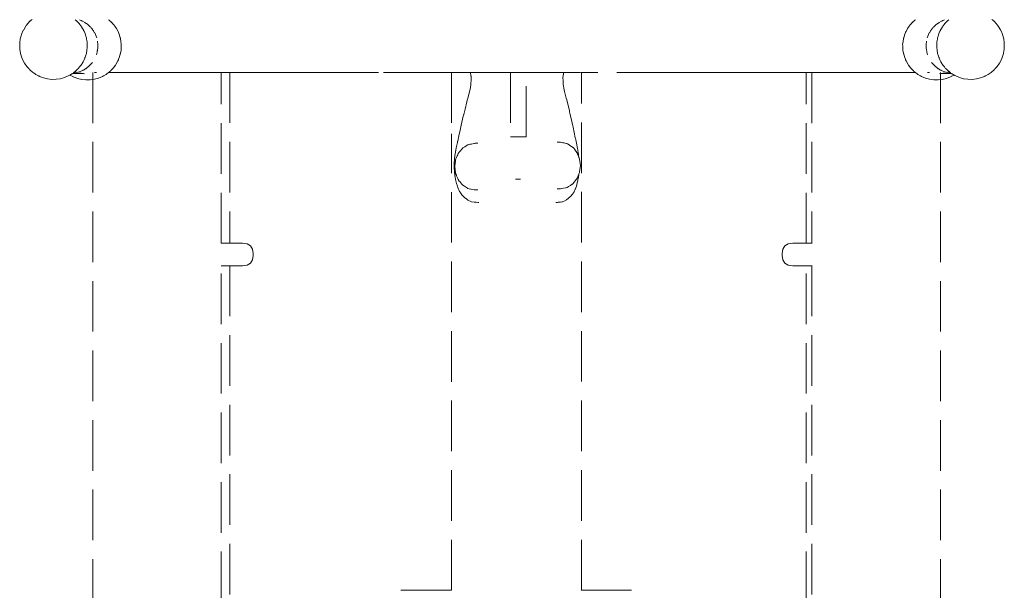
# Model space of a CAD drawing. Extents: x -334 to 1807, y 4065 to 4736.
# Drawn here: x 606 to 684, y 4625 to 4671 of the extents above; entities that cross this region are included whole.
import ezdxf

# ---------------------------------------------------------------- set-up
doc = ezdxf.new("R2010")
doc.units = 0
doc.header["$MEASUREMENT"] = 0
doc.linetypes.add('JIS_02_4.0', pattern=[5.5, 4, -1.5])
doc.layers.add('ProfileEdges_Nr_Pióra__7', color=7, linetype='Continuous', lineweight=18)

msp = doc.modelspace()

# ---------------------------------------------------------------- linework, layer by layer
at = {"layer": 'ProfileEdges_Nr_Pióra__7', "linetype": 'JIS_02_4.0', "flags": 128}
for points in [[(606.232, 4669.781), (606.404, 4670.062)], [(606.406, 4670.067), (606.438, 4670.119)], [(606.73, 4670.447), (606.441, 4670.123)], [(606.73, 4670.447), (606.757, 4670.472)], [(606.758, 4670.473), (606.774, 4670.491)], [(606.83, 4670.539), (606.775, 4670.492)], [(606.836, 4670.544), (606.853, 4670.559)], [(606.857, 4670.562), (606.902, 4670.601)], [(610.312, 4670.565), (610.335, 4670.545)], [(610.339, 4670.544), (610.388, 4670.5)], [(610.388, 4670.5), (610.46, 4670.439)], [(610.46, 4670.439), (610.482, 4670.415)], [(610.482, 4670.415), (610.503, 4670.391)], [(610.519, 4670.373), (610.503, 4670.391)], [(610.519, 4670.373), (610.611, 4670.272)], [(610.611, 4670.272), (610.679, 4670.197)], [(610.765, 4670.515), (610.638, 4670.563)], [(610.684, 4670.192), (610.765, 4670.084)], [(610.785, 4670.505), (610.765, 4670.515)], [(610.784, 4670.058), (610.765, 4670.084)], [(610.811, 4670.014), (610.784, 4670.058)], [(610.827, 4670.488), (610.787, 4670.504)], [(610.87, 4670.462), (610.787, 4670.504)], [(610.811, 4670.014), (610.884, 4669.889)], [(610.827, 4670.488), (610.87, 4670.462)], [(610.884, 4670.455), (610.871, 4670.462)], [(611.068, 4670.36), (610.886, 4670.453)], [(611.178, 4670.28), (611.068, 4670.36)], [(611.202, 4670.266), (611.18, 4670.279)], [(611.218, 4670.251), (611.18, 4670.279)], [(611.202, 4670.266), (611.237, 4670.245)], [(611.218, 4670.251), (611.273, 4670.211)], [(611.275, 4670.213), (611.237, 4670.245)], [(611.297, 4670.194), (611.273, 4670.211)], [(611.297, 4670.194), (611.275, 4670.213)], [(611.343, 4670.16), (611.299, 4670.192)], [(611.393, 4670.112), (611.343, 4670.16)], [(611.444, 4670.068), (611.395, 4670.11)], [(611.487, 4670.021), (611.395, 4670.11)], [(611.487, 4670.021), (611.444, 4670.068)], [(611.539, 4669.97), (611.489, 4670.018)], [(612.955, 4670.571), (612.994, 4670.536)], [(612.994, 4670.536), (613.052, 4670.482)], [(613.156, 4670.394), (613.052, 4670.482)], [(613.186, 4670.36), (613.163, 4670.386)], [(613.186, 4670.36), (613.2, 4670.347)], [(613.2, 4670.347), (613.22, 4670.323)], [(613.22, 4670.323), (613.235, 4670.306)], [(613.38, 4670.147), (613.235, 4670.306)], [(613.417, 4670.092), (613.38, 4670.147)], [(613.437, 4670.061), (613.417, 4670.092)], [(613.486, 4669.994), (613.437, 4670.061)], [(613.571, 4669.874), (613.486, 4669.994)], [(676.245, 4669.994), (676.161, 4669.874)], [(676.298, 4670.068), (676.245, 4669.994)], [(676.314, 4670.092), (676.298, 4670.068)], [(676.352, 4670.147), (676.314, 4670.092)], [(676.496, 4670.306), (676.352, 4670.147)], [(676.496, 4670.306), (676.511, 4670.323)], [(676.511, 4670.323), (676.532, 4670.347)], [(676.532, 4670.347), (676.545, 4670.36)], [(676.574, 4670.39), (676.545, 4670.36)], [(676.679, 4670.482), (676.576, 4670.394)], [(676.679, 4670.482), (676.738, 4670.536)], [(676.738, 4670.536), (676.778, 4670.573)], [(678.242, 4670.018), (678.193, 4669.97)], [(678.244, 4670.02), (678.336, 4670.11)], [(678.244, 4670.02), (678.287, 4670.068)], [(678.287, 4670.068), (678.336, 4670.11)], [(678.388, 4670.16), (678.339, 4670.112)], [(678.433, 4670.192), (678.388, 4670.16)], [(678.434, 4670.194), (678.475, 4670.229)], [(678.434, 4670.194), (678.479, 4670.226)], [(678.475, 4670.229), (678.494, 4670.245)], [(678.512, 4670.25), (678.479, 4670.226)], [(678.494, 4670.245), (678.528, 4670.265)], [(678.513, 4670.251), (678.552, 4670.279)], [(678.528, 4670.265), (678.552, 4670.279)], [(678.663, 4670.36), (678.553, 4670.28)], [(678.845, 4670.453), (678.663, 4670.36)], [(678.921, 4670.014), (678.844, 4669.889)], [(678.845, 4670.453), (678.86, 4670.462)], [(678.862, 4670.462), (678.945, 4670.504)], [(678.862, 4670.462), (678.904, 4670.488)], [(678.904, 4670.488), (678.945, 4670.504)], [(678.921, 4670.014), (678.948, 4670.058)], [(678.966, 4670.515), (678.946, 4670.505)], [(678.967, 4670.084), (678.948, 4670.058)], [(679.094, 4670.563), (678.966, 4670.515)], [(678.967, 4670.084), (679.048, 4670.192)], [(679.052, 4670.197), (679.121, 4670.272)], [(679.121, 4670.272), (679.213, 4670.373)], [(679.213, 4670.373), (679.229, 4670.391)], [(679.229, 4670.391), (679.25, 4670.415)], [(679.25, 4670.415), (679.272, 4670.439)], [(679.272, 4670.439), (679.343, 4670.5)], [(679.343, 4670.5), (679.393, 4670.544)], [(679.397, 4670.545), (679.419, 4670.565)], [(682.829, 4670.601), (682.875, 4670.561)], [(682.956, 4670.492), (682.878, 4670.559)], [(682.975, 4670.472), (682.956, 4670.492)], [(683.001, 4670.447), (682.975, 4670.472)], [(683.001, 4670.447), (683.275, 4670.141)], [(683.292, 4670.122), (683.275, 4670.141)], [(683.292, 4670.122), (683.304, 4670.102)], [(683.326, 4670.066), (683.305, 4670.1)], [(683.328, 4670.062), (683.501, 4669.779)], [(606.002, 4669.224), (605.964, 4669.067)], [(606.004, 4669.229), (606.09, 4669.471)], [(606.09, 4669.471), (606.178, 4669.691)], [(606.226, 4669.771), (606.179, 4669.695)], [(610.884, 4669.889), (610.904, 4669.855)], [(610.904, 4669.855), (610.936, 4669.807)], [(610.936, 4669.807), (610.958, 4669.773)], [(610.977, 4669.73), (610.958, 4669.773)], [(611.008, 4669.662), (610.977, 4669.73)], [(611.008, 4669.662), (611.084, 4669.492)], [(611.095, 4669.469), (611.084, 4669.492)], [(611.097, 4669.46), (611.177, 4669.199)], [(611.582, 4669.916), (611.539, 4669.97)], [(611.589, 4669.908), (611.627, 4669.866)], [(611.643, 4669.839), (611.589, 4669.908)], [(611.627, 4669.866), (611.645, 4669.842)], [(611.651, 4669.829), (611.643, 4669.839)], [(611.645, 4669.842), (611.651, 4669.829)], [(611.651, 4669.829), (611.667, 4669.809)], [(611.677, 4669.797), (611.667, 4669.809)], [(611.709, 4669.757), (611.681, 4669.793)], [(611.709, 4669.757), (611.725, 4669.731)], [(611.747, 4669.7), (611.725, 4669.731)], [(611.843, 4669.537), (611.725, 4669.731)], [(611.843, 4669.537), (611.747, 4669.7)], [(611.843, 4669.537), (611.851, 4669.524)], [(611.911, 4669.401), (611.851, 4669.524)], [(612.007, 4669.146), (611.911, 4669.401)], [(613.696, 4669.637), (613.571, 4669.874)], [(613.727, 4669.579), (613.696, 4669.637)], [(613.731, 4669.568), (613.727, 4669.579)], [(613.731, 4669.568), (613.79, 4669.424)], [(613.877, 4669.135), (613.79, 4669.424)], [(675.941, 4669.424), (675.855, 4669.145)], [(675.941, 4669.424), (676.001, 4669.568)], [(676.005, 4669.579), (676.001, 4669.568)], [(676.005, 4669.579), (676.04, 4669.644)], [(676.161, 4669.874), (676.04, 4669.644)], [(677.82, 4669.401), (677.724, 4669.146)], [(677.88, 4669.524), (677.82, 4669.401)], [(677.887, 4669.536), (677.88, 4669.524)], [(677.887, 4669.536), (678.007, 4669.731)], [(677.887, 4669.536), (677.984, 4669.7)], [(677.984, 4669.7), (678.007, 4669.731)], [(678.022, 4669.757), (678.008, 4669.734)], [(678.051, 4669.793), (678.022, 4669.757)], [(678.054, 4669.796), (678.064, 4669.809)], [(678.064, 4669.809), (678.077, 4669.829)], [(678.08, 4669.829), (678.064, 4669.809)], [(678.077, 4669.829), (678.104, 4669.866)], [(678.08, 4669.829), (678.108, 4669.865)], [(678.106, 4669.868), (678.144, 4669.91)], [(678.108, 4669.865), (678.144, 4669.91)], [(678.193, 4669.97), (678.15, 4669.916)], [(678.554, 4669.199), (678.634, 4669.46)], [(678.647, 4669.492), (678.637, 4669.469)], [(678.647, 4669.492), (678.724, 4669.662)], [(678.754, 4669.73), (678.724, 4669.662)], [(678.774, 4669.773), (678.754, 4669.73)], [(678.796, 4669.807), (678.774, 4669.773)], [(678.844, 4669.889), (678.796, 4669.807)], [(683.552, 4669.695), (683.504, 4669.774)], [(683.558, 4669.68), (683.552, 4669.695)], [(683.558, 4669.68), (683.641, 4669.471)], [(683.641, 4669.471), (683.723, 4669.243)], [(683.729, 4669.226), (683.723, 4669.243)], [(683.729, 4669.226), (683.768, 4669.064)], [(605.917, 4668.737), (605.962, 4669.052)], [(605.917, 4668.729), (605.918, 4668.482)], [(605.918, 4668.482), (605.924, 4668.237)], [(605.964, 4669.064), (605.962, 4669.052)], [(611.177, 4669.199), (611.193, 4669.149)], [(611.193, 4669.149), (611.198, 4669.116)], [(611.198, 4669.116), (611.213, 4669.033)], [(611.213, 4669.033), (611.25, 4668.82)], [(611.25, 4668.82), (611.253, 4668.753)], [(611.253, 4668.753), (611.257, 4668.671)], [(611.257, 4668.671), (611.261, 4668.575)], [(611.258, 4668.319), (611.265, 4668.486)], [(611.261, 4668.575), (611.264, 4668.513)], [(611.264, 4668.513), (611.265, 4668.486)], [(612.101, 4668.609), (612.071, 4668.88)], [(612.101, 4668.499), (612.101, 4668.609)], [(612.101, 4668.499), (612.103, 4668.472)], [(612.101, 4668.445), (612.101, 4668.499)], [(612.103, 4668.472), (612.101, 4668.445)], [(612.101, 4668.404), (612.101, 4668.445)], [(613.877, 4669.135), (613.888, 4669.105)], [(613.894, 4669.065), (613.888, 4669.105)], [(613.925, 4668.865), (613.894, 4669.065)], [(613.958, 4668.61), (613.925, 4668.862)], [(613.955, 4668.424), (613.957, 4668.506)], [(613.957, 4668.506), (613.958, 4668.61)], [(675.803, 4668.839), (675.773, 4668.61)], [(675.773, 4668.61), (675.775, 4668.506)], [(675.775, 4668.506), (675.776, 4668.429)], [(675.776, 4668.429), (675.779, 4668.276)], [(675.803, 4668.839), (675.806, 4668.862)], [(675.837, 4669.065), (675.806, 4668.862)], [(675.843, 4669.105), (675.837, 4669.065)], [(675.855, 4669.145), (675.843, 4669.105)], [(677.629, 4668.472), (677.631, 4668.499)], [(677.631, 4668.445), (677.629, 4668.472)], [(677.661, 4668.88), (677.631, 4668.609)], [(677.631, 4668.609), (677.631, 4668.499)], [(677.631, 4668.499), (677.631, 4668.445)], [(677.631, 4668.445), (677.631, 4668.404)], [(678.466, 4668.486), (678.467, 4668.513)], [(678.466, 4668.486), (678.474, 4668.319)], [(678.467, 4668.513), (678.47, 4668.575)], [(678.47, 4668.575), (678.475, 4668.671)], [(678.475, 4668.671), (678.478, 4668.753)], [(678.478, 4668.753), (678.482, 4668.82)], [(678.482, 4668.82), (678.519, 4669.033)], [(678.519, 4669.033), (678.533, 4669.116)], [(678.533, 4669.116), (678.539, 4669.149)], [(678.539, 4669.149), (678.554, 4669.199)], [(683.768, 4669.064), (683.815, 4668.733)], [(683.811, 4668.473), (683.807, 4668.233)], [(683.811, 4668.491), (683.815, 4668.733)], [(605.924, 4668.233), (605.982, 4667.904)], [(605.982, 4667.904), (606.026, 4667.743)], [(606.026, 4667.743), (606.032, 4667.726)], [(606.141, 4667.435), (606.032, 4667.726)], [(611.089, 4667.602), (611.121, 4667.688)], [(611.121, 4667.688), (611.151, 4667.769)], [(611.151, 4667.769), (611.172, 4667.826)], [(611.222, 4668.117), (611.173, 4667.832)], [(611.241, 4668.221), (611.222, 4668.117)], [(611.256, 4668.312), (611.241, 4668.221)], [(611.986, 4667.801), (612.043, 4667.998)], [(612.043, 4667.998), (612.057, 4668.1)], [(612.069, 4668.147), (612.057, 4668.1)], [(612.057, 4668.1), (612.064, 4668.146)], [(612.064, 4668.146), (612.093, 4668.353)], [(612.081, 4668.2), (612.069, 4668.147)], [(612.093, 4668.353), (612.081, 4668.2)], [(612.093, 4668.353), (612.101, 4668.404)], [(613.878, 4667.86), (613.818, 4667.623)], [(613.88, 4667.875), (613.878, 4667.86)], [(613.885, 4667.903), (613.88, 4667.875)], [(613.885, 4667.903), (613.896, 4667.947)], [(613.896, 4667.947), (613.935, 4668.11)], [(613.935, 4668.11), (613.953, 4668.276)], [(613.953, 4668.276), (613.955, 4668.424)], [(675.797, 4668.11), (675.779, 4668.276)], [(675.797, 4668.11), (675.834, 4667.947)], [(675.834, 4667.947), (675.846, 4667.903)], [(675.85, 4667.88), (675.846, 4667.903)], [(675.854, 4667.86), (675.85, 4667.88)], [(675.913, 4667.623), (675.854, 4667.86)], [(677.631, 4668.404), (677.638, 4668.353)], [(677.65, 4668.2), (677.638, 4668.353)], [(677.638, 4668.353), (677.666, 4668.152)], [(677.661, 4668.153), (677.65, 4668.2)], [(677.674, 4668.1), (677.661, 4668.153)], [(677.666, 4668.152), (677.674, 4668.1)], [(677.674, 4668.1), (677.688, 4667.998)], [(677.688, 4667.998), (677.745, 4667.801)], [(678.491, 4668.221), (678.475, 4668.312)], [(678.509, 4668.117), (678.491, 4668.221)], [(678.559, 4667.832), (678.509, 4668.117)], [(678.56, 4667.826), (678.581, 4667.769)], [(678.581, 4667.769), (678.61, 4667.688)], [(678.61, 4667.688), (678.642, 4667.602)], [(683.706, 4667.743), (683.588, 4667.43)], [(683.706, 4667.744), (683.75, 4667.904)], [(683.75, 4667.907), (683.752, 4667.919)], [(683.752, 4667.919), (683.807, 4668.233)], [(606.143, 4667.43), (606.294, 4667.145)], [(606.49, 4666.862), (606.3, 4667.133)], [(610.657, 4666.839), (610.734, 4666.93)], [(610.734, 4666.93), (610.746, 4666.949)], [(610.804, 4667.03), (610.746, 4666.949)], [(610.83, 4667.067), (610.804, 4667.03)], [(610.83, 4667.067), (610.855, 4667.112)], [(610.931, 4667.244), (610.855, 4667.112)], [(610.954, 4667.285), (610.931, 4667.244)], [(610.995, 4667.357), (610.954, 4667.285)], [(611.058, 4667.521), (610.995, 4667.357)], [(611.082, 4667.582), (611.058, 4667.521)], [(611.089, 4667.602), (611.082, 4667.582)], [(611.342, 4666.855), (611.423, 4666.929)], [(611.342, 4666.855), (611.394, 4666.897)], [(611.394, 4666.897), (611.423, 4666.929)], [(611.424, 4666.93), (611.492, 4666.992)], [(611.492, 4666.992), (611.668, 4667.2)], [(613.326, 4666.757), (613.466, 4666.945)], [(613.466, 4666.945), (613.497, 4666.986)], [(613.497, 4666.986), (613.522, 4667.019)], [(613.691, 4667.314), (613.526, 4667.024)], [(613.691, 4667.314), (613.721, 4667.39)], [(613.742, 4667.445), (613.721, 4667.39)], [(613.744, 4667.445), (613.722, 4667.391)], [(613.742, 4667.445), (613.818, 4667.623)], [(675.913, 4667.623), (675.987, 4667.445)], [(676.007, 4667.395), (675.987, 4667.445)], [(675.987, 4667.445), (676.009, 4667.395)], [(676.009, 4667.395), (676.041, 4667.314)], [(676.206, 4667.024), (676.041, 4667.314)], [(676.21, 4667.019), (676.232, 4666.989)], [(676.232, 4666.989), (676.265, 4666.945)], [(676.265, 4666.945), (676.406, 4666.757)], [(678.063, 4667.2), (678.24, 4666.992)], [(678.24, 4666.992), (678.307, 4666.93)], [(678.388, 4666.856), (678.308, 4666.929)], [(678.338, 4666.897), (678.308, 4666.929)], [(678.388, 4666.856), (678.338, 4666.897)], [(678.649, 4667.582), (678.642, 4667.602)], [(678.673, 4667.521), (678.649, 4667.582)], [(678.736, 4667.357), (678.673, 4667.521)], [(678.777, 4667.285), (678.736, 4667.357)], [(678.8, 4667.244), (678.777, 4667.285)], [(678.877, 4667.112), (678.8, 4667.244)], [(678.877, 4667.112), (678.902, 4667.067)], [(678.902, 4667.067), (678.927, 4667.03)], [(678.927, 4667.03), (678.984, 4666.949)], [(678.984, 4666.949), (678.997, 4666.93)], [(678.997, 4666.93), (679.074, 4666.839)], [(683.241, 4666.862), (683.433, 4667.135)], [(683.433, 4667.135), (683.588, 4667.43)], [(606.49, 4666.862), (606.631, 4666.707)], [(606.631, 4666.707), (606.662, 4666.673)], [(606.67, 4666.662), (606.662, 4666.673)], [(606.684, 4666.649), (606.674, 4666.659)], [(606.714, 4666.615), (606.684, 4666.649)], [(606.918, 4666.436), (606.715, 4666.615)], [(606.918, 4666.436), (606.953, 4666.411)], [(606.967, 4666.399), (606.956, 4666.408)], [(607.168, 4666.259), (606.972, 4666.395)], [(607.191, 4666.242), (607.168, 4666.259)], [(607.193, 4666.242), (607.244, 4666.216)], [(607.245, 4666.216), (607.488, 4666.085)], [(607.245, 4666.216), (607.471, 4666.105)], [(607.523, 4666.079), (607.471, 4666.105)], [(609.76, 4666.123), (609.45, 4665.994)], [(609.85, 4666.175), (609.76, 4666.123)], [(609.864, 4666.183), (609.854, 4666.175)], [(609.864, 4666.183), (609.89, 4666.198)], [(609.892, 4666.197), (609.864, 4666.183)], [(609.948, 4666.167), (609.892, 4666.197)], [(609.897, 4666.202), (609.907, 4666.208)], [(609.911, 4666.21), (609.923, 4666.217)], [(609.924, 4666.216), (609.911, 4666.21)], [(609.923, 4666.217), (609.933, 4666.223)], [(609.933, 4666.223), (609.95, 4666.232)], [(610.076, 4666.099), (609.948, 4666.167)], [(609.95, 4666.232), (610.016, 4666.27)], [(610.016, 4666.27), (610.051, 4666.29)], [(610.068, 4666.303), (610.051, 4666.29)], [(610.068, 4666.303), (610.104, 4666.33)], [(610.158, 4666.056), (610.096, 4666.089)], [(610.109, 4666.33), (610.173, 4666.329)], [(610.182, 4666.389), (610.138, 4666.35)], [(610.145, 4666.343), (610.164, 4666.343)], [(610.172, 4666.342), (610.191, 4666.346)], [(610.173, 4666.329), (610.238, 4666.326)], [(610.197, 4666.4), (610.184, 4666.389)], [(610.25, 4666.356), (610.191, 4666.346)], [(610.257, 4666.446), (610.197, 4666.4)], [(610.238, 4666.326), (610.36, 4666.326)], [(610.264, 4666.357), (610.324, 4666.369)], [(610.307, 4666.362), (610.264, 4666.357)], [(610.319, 4666.492), (610.286, 4666.466)], [(610.326, 4666.366), (610.307, 4666.362)], [(610.332, 4666.504), (610.319, 4666.492)], [(610.36, 4666.451), (610.319, 4666.467)], [(610.324, 4666.369), (610.373, 4666.378)], [(610.373, 4666.378), (610.326, 4666.366)], [(610.367, 4666.539), (610.332, 4666.504)], [(610.361, 4666.324), (610.54, 4666.322)], [(610.449, 4666.612), (610.37, 4666.539)], [(610.373, 4666.378), (610.441, 4666.389)], [(610.441, 4666.389), (610.506, 4666.41)], [(610.518, 4666.675), (610.449, 4666.612)], [(610.506, 4666.41), (610.614, 4666.443)], [(610.572, 4666.426), (610.506, 4666.41)], [(610.518, 4666.675), (610.559, 4666.726)], [(610.54, 4666.322), (610.561, 4666.322)], [(610.58, 4666.752), (610.559, 4666.726)], [(610.567, 4666.32), (610.75, 4666.318)], [(610.614, 4666.443), (610.572, 4666.426)], [(610.581, 4666.752), (610.657, 4666.839)], [(610.614, 4666.443), (610.701, 4666.47)], [(610.657, 4666.36), (610.749, 4666.338)], [(610.701, 4666.47), (610.827, 4666.522)], [(610.749, 4666.338), (610.768, 4666.333)], [(610.752, 4666.317), (610.765, 4666.318)], [(610.88, 4666.321), (610.771, 4666.333)], [(610.775, 4666.316), (610.798, 4666.317)], [(610.821, 4666.317), (610.801, 4666.316)], [(610.827, 4666.522), (610.908, 4666.566)], [(610.827, 4666.315), (610.837, 4666.317)], [(610.889, 4666.316), (610.862, 4666.315)], [(610.936, 4666.315), (610.88, 4666.321)], [(610.897, 4666.316), (610.911, 4666.314)], [(610.908, 4666.566), (610.933, 4666.579)], [(610.908, 4666.566), (610.937, 4666.578)], [(610.911, 4666.314), (611.04, 4666.304)], [(610.933, 4666.579), (611.005, 4666.617)], [(610.953, 4666.313), (610.936, 4666.315)], [(610.937, 4666.578), (610.949, 4666.583)], [(610.949, 4666.583), (611.005, 4666.617)], [(611.007, 4666.618), (611.067, 4666.65)], [(611.067, 4666.65), (611.123, 4666.69)], [(611.123, 4666.69), (611.234, 4666.768)], [(611.181, 4666.726), (611.123, 4666.69)], [(611.234, 4666.768), (611.181, 4666.726)], [(611.234, 4666.768), (611.29, 4666.808)], [(611.342, 4666.855), (611.29, 4666.808)], [(611.701, 4666.402), (611.701, 4529.315)], [(611.89, 4666.402), (611.845, 4666.402)], [(611.923, 4666.402), (611.89, 4666.402)], [(611.96, 4666.402), (611.923, 4666.402)], [(611.988, 4666.402), (611.963, 4666.402)], [(612.457, 4666.079), (612.549, 4666.132)], [(612.748, 4666.246), (612.553, 4666.135)], [(612.752, 4666.249), (612.834, 4666.308)], [(612.834, 4666.308), (612.906, 4666.366)], [(612.906, 4666.366), (612.954, 4666.402)], [(612.956, 4666.402), (612.981, 4666.422)], [(613.868, 4666.402), (612.956, 4666.402)], [(612.981, 4666.422), (613.016, 4666.448)], [(613.016, 4666.448), (613.049, 4666.477)], [(613.055, 4666.483), (613.092, 4666.515)], [(613.219, 4666.646), (613.094, 4666.517)], [(613.251, 4666.677), (613.219, 4666.646)], [(613.326, 4666.757), (613.267, 4666.696)], [(614.538, 4666.402), (613.868, 4666.402)], [(615.775, 4666.402), (614.538, 4666.402)], [(617.447, 4666.402), (615.775, 4666.402)], [(619.424, 4666.402), (617.447, 4666.402)], [(619.424, 4666.402), (621.575, 4666.402)], [(621.575, 4666.402), (623.457, 4666.402)], [(621.865, 4652.888), (621.865, 4666.402)], [(622.534, 4666.403), (622.534, 4652.888)], [(638.695, 4666.403), (622.534, 4666.403)], [(623.457, 4666.402), (623.469, 4666.402)], [(623.475, 4666.402), (623.492, 4666.402)], [(623.492, 4666.402), (623.511, 4666.402)], [(623.511, 4666.402), (623.528, 4666.402)], [(623.528, 4666.402), (623.588, 4666.402)], [(623.588, 4666.402), (623.617, 4666.402)], [(623.617, 4666.402), (623.7, 4666.402)], [(623.7, 4666.402), (623.74, 4666.402)], [(623.74, 4666.402), (623.77, 4666.402)], [(623.845, 4666.402), (623.77, 4666.402)], [(623.897, 4666.402), (623.845, 4666.402)], [(624.024, 4666.402), (623.897, 4666.402)], [(624.086, 4666.402), (624.024, 4666.402)], [(624.235, 4666.402), (624.086, 4666.402)], [(624.306, 4666.402), (624.235, 4666.402)], [(624.476, 4666.402), (624.306, 4666.402)], [(624.557, 4666.402), (624.476, 4666.402)], [(624.745, 4666.402), (624.557, 4666.402)], [(624.835, 4666.402), (624.745, 4666.402)], [(625.041, 4666.402), (624.835, 4666.402)], [(625.139, 4666.402), (625.041, 4666.402)], [(625.362, 4666.402), (625.139, 4666.402)], [(625.467, 4666.402), (625.362, 4666.402)], [(625.705, 4666.402), (625.467, 4666.402)], [(625.817, 4666.402), (625.705, 4666.402)], [(626.068, 4666.402), (625.817, 4666.402)], [(626.186, 4666.402), (626.068, 4666.402)], [(626.449, 4666.402), (626.186, 4666.402)], [(626.571, 4666.402), (626.449, 4666.402)], [(626.844, 4666.402), (626.571, 4666.402)], [(626.97, 4666.402), (626.844, 4666.402)], [(627.251, 4666.402), (626.97, 4666.402)], [(627.38, 4666.402), (627.251, 4666.402)], [(627.667, 4666.402), (627.38, 4666.402)], [(627.798, 4666.402), (627.667, 4666.402)], [(628.09, 4666.402), (627.798, 4666.402)], [(628.222, 4666.402), (628.09, 4666.402)], [(628.515, 4666.402), (628.222, 4666.402)], [(628.648, 4666.402), (628.515, 4666.402)], [(628.941, 4666.402), (628.648, 4666.402)], [(629.073, 4666.402), (628.941, 4666.402)], [(629.364, 4666.402), (629.073, 4666.402)], [(629.494, 4666.402), (629.364, 4666.402)], [(629.781, 4666.402), (629.494, 4666.402)], [(629.908, 4666.402), (629.781, 4666.402)], [(630.19, 4666.402), (629.908, 4666.402)], [(630.313, 4666.402), (630.19, 4666.402)], [(630.587, 4666.402), (630.313, 4666.402)], [(630.706, 4666.402), (630.587, 4666.402)], [(630.969, 4666.402), (630.706, 4666.402)], [(631.083, 4666.402), (630.969, 4666.402)], [(631.335, 4666.402), (631.083, 4666.402)], [(631.443, 4666.402), (631.335, 4666.402)], [(631.68, 4666.402), (631.443, 4666.402)], [(631.782, 4666.402), (631.68, 4666.402)], [(632.004, 4666.402), (631.782, 4666.402)], [(632.098, 4666.402), (632.004, 4666.402)], [(632.303, 4666.402), (632.098, 4666.402)], [(632.39, 4666.402), (632.303, 4666.402)], [(632.576, 4666.402), (632.39, 4666.402)], [(632.654, 4666.402), (632.576, 4666.402)], [(632.82, 4666.402), (632.654, 4666.402)], [(632.89, 4666.402), (632.82, 4666.402)], [(633.035, 4666.402), (632.89, 4666.402)], [(633.095, 4666.402), (633.035, 4666.402)], [(633.217, 4666.402), (633.095, 4666.402)], [(633.268, 4666.402), (633.217, 4666.402)], [(633.367, 4666.402), (633.268, 4666.402)], [(633.408, 4666.402), (633.367, 4666.402)], [(633.483, 4666.402), (633.408, 4666.402)], [(633.514, 4666.402), (633.483, 4666.402)], [(633.564, 4666.402), (633.514, 4666.402)], [(633.585, 4666.402), (633.564, 4666.402)], [(633.61, 4666.402), (633.585, 4666.402)], [(633.621, 4666.402), (633.61, 4666.402)], [(633.621, 4666.402), (634.291, 4666.403)], [(640.072, 4666.404), (638.695, 4666.403)], [(640.072, 4666.404), (640.072, 4661.551)], [(640.135, 4666.404), (640.086, 4666.404)], [(640.23, 4666.404), (640.142, 4666.404)], [(640.241, 4666.404), (640.23, 4666.404)], [(640.367, 4666.404), (640.241, 4666.404)], [(640.38, 4666.404), (640.367, 4666.404)], [(640.544, 4666.404), (640.38, 4666.404)], [(640.56, 4666.404), (640.544, 4666.404)], [(640.759, 4666.404), (640.56, 4666.404)], [(640.778, 4666.404), (640.759, 4666.404)], [(641.012, 4666.404), (640.778, 4666.404)], [(641.033, 4666.404), (641.012, 4666.404)], [(641.299, 4666.404), (641.033, 4666.404)], [(641.323, 4666.404), (641.299, 4666.404)], [(641.584, 4666.404), (641.323, 4666.404)], [(641.619, 4666.129), (641.584, 4666.404)], [(641.619, 4666.404), (641.584, 4666.404)], [(641.623, 4666.095), (641.619, 4666.129)], [(641.628, 4665.816), (641.623, 4666.095)], [(641.693, 4666.404), (641.636, 4666.404)], [(641.807, 4666.404), (641.693, 4666.404)], [(641.933, 4666.404), (641.807, 4666.404)], [(642.053, 4666.404), (641.933, 4666.404)], [(642.179, 4666.404), (642.053, 4666.404)], [(642.273, 4666.404), (642.179, 4666.404)], [(642.409, 4666.404), (642.273, 4666.404)], [(642.538, 4666.404), (642.409, 4666.404)], [(642.667, 4666.404), (642.538, 4666.404)], [(642.801, 4666.404), (642.667, 4666.404)], [(642.924, 4666.404), (642.801, 4666.404)], [(643.11, 4666.404), (642.924, 4666.404)], [(643.203, 4666.404), (643.11, 4666.404)], [(643.367, 4666.404), (643.203, 4666.404)], [(643.52, 4666.404), (643.367, 4666.404)], [(643.582, 4666.404), (643.52, 4666.404)], [(643.739, 4666.404), (643.582, 4666.404)], [(643.864, 4666.404), (643.739, 4666.404)], [(644.022, 4666.404), (643.864, 4666.404)], [(644.085, 4666.404), (644.022, 4666.404)], [(644.206, 4666.404), (644.085, 4666.404)], [(644.306, 4666.404), (644.206, 4666.404)], [(644.452, 4666.404), (644.306, 4666.404)], [(644.553, 4666.404), (644.452, 4666.404)], [(644.659, 4666.404), (644.553, 4666.404)], [(644.758, 4666.404), (644.659, 4666.404)], [(644.758, 4666.404), (644.758, 4661.303)], [(644.974, 4666.404), (644.758, 4666.404)], [(645.28, 4666.404), (644.974, 4666.404)], [(645.28, 4666.404), (645.989, 4666.404)], [(645.989, 4661.303), (645.989, 4666.404)], [(645.989, 4666.404), (646.009, 4666.404)], [(646.009, 4666.404), (646.102, 4666.404)], [(646.102, 4666.404), (646.246, 4666.404)], [(646.246, 4666.404), (646.322, 4666.404)], [(646.322, 4666.404), (646.552, 4666.404)], [(646.552, 4666.404), (646.68, 4666.404)], [(646.68, 4666.404), (646.802, 4666.404)], [(646.802, 4666.404), (646.959, 4666.404)], [(646.959, 4666.404), (647.079, 4666.404)], [(647.079, 4666.404), (647.234, 4666.404)], [(647.234, 4666.404), (647.312, 4666.404)], [(647.312, 4666.404), (647.533, 4666.404)], [(647.533, 4666.404), (647.626, 4666.404)], [(647.626, 4666.404), (647.753, 4666.404)], [(647.753, 4666.404), (647.878, 4666.404)], [(647.878, 4666.404), (648.012, 4666.404)], [(648.012, 4666.404), (648.125, 4666.404)], [(648.125, 4666.404), (648.259, 4666.404)], [(648.259, 4666.404), (648.37, 4666.404)], [(648.37, 4666.404), (648.476, 4666.404)], [(648.476, 4666.404), (648.602, 4666.404)], [(648.602, 4666.404), (648.738, 4666.404)], [(648.738, 4666.404), (648.847, 4666.404)], [(648.847, 4666.404), (648.894, 4666.404)], [(648.894, 4666.404), (648.925, 4666.404)], [(648.9, 4666.008), (648.927, 4666.301)], [(648.925, 4666.404), (648.945, 4666.404)], [(648.927, 4666.301), (648.945, 4666.404)], [(648.945, 4666.404), (649.132, 4666.404)], [(649.132, 4666.404), (649.154, 4666.404)], [(649.154, 4666.404), (649.419, 4666.404)], [(649.419, 4666.404), (649.438, 4666.404)], [(649.438, 4666.404), (649.672, 4666.404)], [(649.672, 4666.404), (649.688, 4666.404)], [(649.688, 4666.404), (649.887, 4666.404)], [(649.887, 4666.404), (649.9, 4666.404)], [(649.9, 4666.404), (650.064, 4666.404)], [(650.064, 4666.404), (650.074, 4666.404)], [(650.074, 4666.404), (650.2, 4666.404)], [(650.208, 4666.404), (650.296, 4666.404)], [(650.3, 4666.404), (650.322, 4666.404)], [(650.328, 4666.404), (650.349, 4666.404)], [(650.349, 4666.404), (650.36, 4666.404)], [(650.36, 4625.445), (650.36, 4666.404)], [(668.147, 4666.403), (650.36, 4666.404)], [(656.046, 4666.402), (655.601, 4666.403)], [(656.057, 4666.402), (656.046, 4666.402)], [(656.082, 4666.402), (656.057, 4666.402)], [(656.103, 4666.402), (656.082, 4666.402)], [(656.153, 4666.402), (656.103, 4666.402)], [(656.184, 4666.402), (656.153, 4666.402)], [(656.259, 4666.402), (656.184, 4666.402)], [(656.3, 4666.402), (656.259, 4666.402)], [(656.399, 4666.402), (656.3, 4666.402)], [(656.45, 4666.402), (656.399, 4666.402)], [(656.572, 4666.402), (656.45, 4666.402)], [(656.633, 4666.402), (656.572, 4666.402)], [(656.777, 4666.402), (656.633, 4666.402)], [(656.847, 4666.402), (656.777, 4666.402)], [(657.013, 4666.402), (656.847, 4666.402)], [(657.091, 4666.402), (657.013, 4666.402)], [(657.277, 4666.402), (657.091, 4666.402)], [(657.364, 4666.402), (657.277, 4666.402)], [(657.569, 4666.402), (657.364, 4666.402)], [(657.663, 4666.402), (657.569, 4666.402)], [(657.885, 4666.402), (657.663, 4666.402)], [(657.987, 4666.402), (657.885, 4666.402)], [(658.224, 4666.402), (657.987, 4666.402)], [(658.333, 4666.402), (658.224, 4666.402)], [(658.584, 4666.402), (658.333, 4666.402)], [(658.698, 4666.402), (658.584, 4666.402)], [(658.961, 4666.402), (658.698, 4666.402)], [(659.08, 4666.402), (658.961, 4666.402)], [(659.354, 4666.402), (659.08, 4666.402)], [(659.477, 4666.402), (659.354, 4666.402)], [(659.759, 4666.402), (659.477, 4666.402)], [(659.886, 4666.402), (659.759, 4666.402)], [(660.173, 4666.402), (659.886, 4666.402)], [(660.303, 4666.402), (660.173, 4666.402)], [(660.595, 4666.402), (660.303, 4666.402)], [(660.726, 4666.402), (660.595, 4666.402)], [(661.019, 4666.402), (660.726, 4666.402)], [(661.152, 4666.402), (661.019, 4666.402)], [(661.445, 4666.402), (661.152, 4666.402)], [(661.577, 4666.402), (661.445, 4666.402)], [(661.869, 4666.402), (661.577, 4666.402)], [(662, 4666.402), (661.869, 4666.402)], [(662.287, 4666.402), (662, 4666.402)], [(662.416, 4666.402), (662.287, 4666.402)], [(662.697, 4666.402), (662.416, 4666.402)], [(662.823, 4666.402), (662.697, 4666.402)], [(663.096, 4666.402), (662.823, 4666.402)], [(663.219, 4666.402), (663.096, 4666.402)], [(663.481, 4666.402), (663.219, 4666.402)], [(663.599, 4666.402), (663.481, 4666.402)], [(663.85, 4666.402), (663.599, 4666.402)], [(663.962, 4666.402), (663.85, 4666.402)], [(664.2, 4666.402), (663.962, 4666.402)], [(664.305, 4666.402), (664.2, 4666.402)], [(664.528, 4666.402), (664.305, 4666.402)], [(664.626, 4666.402), (664.528, 4666.402)], [(664.832, 4666.402), (664.626, 4666.402)], [(664.922, 4666.402), (664.832, 4666.402)], [(665.11, 4666.402), (664.922, 4666.402)], [(665.192, 4666.402), (665.11, 4666.402)], [(665.361, 4666.402), (665.192, 4666.402)], [(665.432, 4666.402), (665.361, 4666.402)], [(665.581, 4666.402), (665.432, 4666.402)], [(665.643, 4666.402), (665.581, 4666.402)], [(665.771, 4666.402), (665.643, 4666.402)], [(665.822, 4666.402), (665.771, 4666.402)], [(665.927, 4666.402), (665.822, 4666.402)], [(665.968, 4666.402), (665.927, 4666.402)], [(666.001, 4666.402), (665.968, 4666.402)], [(666.05, 4666.402), (666.001, 4666.402)], [(666.079, 4666.402), (666.05, 4666.402)], [(666.139, 4666.402), (666.079, 4666.402)], [(666.156, 4666.402), (666.139, 4666.402)], [(666.192, 4666.402), (666.156, 4666.402)], [(666.21, 4666.402), (666.198, 4666.402)], [(666.21, 4666.402), (668.196, 4666.402)], [(668.147, 4652.888), (668.147, 4666.403)], [(670.347, 4666.402), (668.196, 4666.402)], [(668.592, 4666.402), (668.592, 4652.888)], [(672.324, 4666.402), (670.347, 4666.402)], [(673.997, 4666.402), (672.324, 4666.402)], [(675.233, 4666.402), (673.997, 4666.402)], [(675.903, 4666.402), (675.233, 4666.402)], [(676.775, 4666.402), (675.903, 4666.402)], [(676.464, 4666.696), (676.406, 4666.757)], [(676.512, 4666.646), (676.478, 4666.679)], [(676.61, 4666.545), (676.512, 4666.646)], [(676.637, 4666.517), (676.61, 4666.545)], [(676.637, 4666.517), (676.67, 4666.488)], [(676.676, 4666.487), (676.683, 4666.477)], [(676.683, 4666.477), (676.716, 4666.448)], [(676.748, 4666.424), (676.716, 4666.448)], [(676.775, 4666.402), (676.748, 4666.424)], [(676.777, 4666.402), (676.817, 4666.372)], [(676.897, 4666.308), (676.824, 4666.366)], [(676.984, 4666.246), (676.897, 4666.308)], [(676.985, 4666.246), (677.179, 4666.134)], [(677.183, 4666.132), (677.275, 4666.079)], [(677.768, 4666.402), (677.743, 4666.402)], [(677.808, 4666.402), (677.77, 4666.402)], [(677.841, 4666.402), (677.808, 4666.402)], [(677.887, 4666.402), (677.841, 4666.402)], [(678.391, 4666.854), (678.441, 4666.808)], [(678.441, 4666.808), (678.497, 4666.768)], [(678.55, 4666.726), (678.497, 4666.768)], [(678.497, 4666.768), (678.608, 4666.69)], [(678.608, 4666.69), (678.55, 4666.726)], [(678.608, 4666.69), (678.664, 4666.65)], [(678.664, 4666.65), (678.724, 4666.618)], [(678.691, 4666.304), (678.82, 4666.314)], [(678.782, 4666.583), (678.726, 4666.617)], [(678.798, 4666.579), (678.726, 4666.617)], [(678.756, 4666.402), (678.756, 4529.315)], [(678.795, 4666.315), (678.779, 4666.313)], [(678.794, 4666.578), (678.782, 4666.583)], [(678.823, 4666.566), (678.794, 4666.578)], [(678.851, 4666.321), (678.795, 4666.315)], [(678.823, 4666.566), (678.798, 4666.579)], [(678.834, 4666.316), (678.82, 4666.314)], [(678.825, 4666.565), (678.905, 4666.522)], [(678.87, 4666.315), (678.843, 4666.316)], [(678.963, 4666.333), (678.851, 4666.321)], [(678.905, 4666.315), (678.894, 4666.317)], [(678.905, 4666.522), (679.031, 4666.47)], [(678.93, 4666.316), (678.91, 4666.317)], [(678.957, 4666.316), (678.933, 4666.318)], [(678.983, 4666.338), (678.963, 4666.333)], [(678.979, 4666.317), (678.966, 4666.318)], [(679.164, 4666.32), (678.981, 4666.318)], [(679.075, 4666.36), (678.983, 4666.338)], [(679.031, 4666.47), (679.118, 4666.443)], [(679.148, 4666.752), (679.074, 4666.839)], [(679.16, 4666.426), (679.118, 4666.443)], [(679.118, 4666.443), (679.225, 4666.41)], [(679.152, 4666.752), (679.172, 4666.726)], [(679.225, 4666.41), (679.16, 4666.426)], [(679.192, 4666.322), (679.171, 4666.322)], [(679.172, 4666.726), (679.214, 4666.675)], [(679.371, 4666.324), (679.192, 4666.322)], [(679.214, 4666.675), (679.283, 4666.612)], [(679.225, 4666.41), (679.291, 4666.389)], [(679.362, 4666.539), (679.283, 4666.612)], [(679.291, 4666.389), (679.358, 4666.378)], [(679.405, 4666.366), (679.358, 4666.378)], [(679.358, 4666.378), (679.407, 4666.369)], [(679.4, 4666.504), (679.364, 4666.539)], [(679.412, 4666.467), (679.372, 4666.451)], [(679.493, 4666.326), (679.372, 4666.326)], [(679.413, 4666.492), (679.4, 4666.504)], [(679.424, 4666.362), (679.405, 4666.366)], [(679.407, 4666.369), (679.467, 4666.357)], [(679.445, 4666.466), (679.413, 4666.492)], [(679.467, 4666.357), (679.424, 4666.362)], [(679.447, 4666.466), (679.462, 4666.453)], [(679.535, 4666.4), (679.474, 4666.446)], [(679.482, 4666.356), (679.54, 4666.346)], [(679.493, 4666.326), (679.559, 4666.329)], [(679.548, 4666.389), (679.535, 4666.4)], [(679.54, 4666.346), (679.559, 4666.342)], [(679.634, 4666.088), (679.547, 4666.042)], [(679.593, 4666.35), (679.55, 4666.389)], [(679.559, 4666.329), (679.622, 4666.33)], [(679.587, 4666.343), (679.567, 4666.343)], [(679.663, 4666.303), (679.627, 4666.33)], [(679.645, 4666.094), (679.656, 4666.1)], [(679.839, 4666.197), (679.659, 4666.102)], [(679.681, 4666.29), (679.663, 4666.303)], [(679.681, 4666.29), (679.715, 4666.27)], [(679.715, 4666.27), (679.782, 4666.232)], [(679.782, 4666.232), (679.798, 4666.223)], [(679.798, 4666.223), (679.808, 4666.217)], [(679.818, 4666.211), (679.807, 4666.216)], [(679.824, 4666.208), (679.834, 4666.202)], [(679.842, 4666.197), (679.866, 4666.184)], [(679.867, 4666.183), (679.877, 4666.175)], [(679.877, 4666.175), (679.906, 4666.161)], [(679.909, 4666.159), (679.972, 4666.123)], [(680.28, 4665.995), (679.979, 4666.12)], [(682.26, 4666.105), (682.208, 4666.079)], [(682.244, 4666.085), (682.486, 4666.216)], [(682.486, 4666.216), (682.26, 4666.105)], [(682.54, 4666.242), (682.486, 4666.216)], [(682.54, 4666.242), (682.764, 4666.399)], [(682.778, 4666.41), (682.766, 4666.4)], [(682.814, 4666.436), (682.778, 4666.41)], [(682.814, 4666.436), (683.009, 4666.609)], [(683.048, 4666.649), (683.017, 4666.616)], [(683.057, 4666.66), (683.048, 4666.649)], [(683.068, 4666.672), (683.061, 4666.662)], [(683.095, 4666.701), (683.068, 4666.672)], [(683.222, 4666.841), (683.097, 4666.704)], [(683.24, 4666.861), (683.222, 4666.841)], [(607.488, 4666.085), (607.8, 4665.967)], [(607.543, 4666.069), (607.523, 4666.079)], [(607.803, 4665.966), (608.127, 4665.889)], [(608.46, 4665.852), (608.127, 4665.889)], [(608.795, 4665.858), (608.46, 4665.852)], [(608.795, 4665.858), (609.127, 4665.905)], [(609.45, 4665.994), (609.127, 4665.905)], [(610.185, 4666.042), (610.158, 4666.056)], [(610.185, 4666.042), (610.497, 4665.924)], [(610.824, 4665.845), (610.5, 4665.923)], [(610.824, 4665.845), (611.154, 4665.809)], [(611.158, 4665.808), (611.492, 4665.814)], [(611.824, 4665.861), (611.492, 4665.814)], [(611.824, 4665.861), (612.147, 4665.95)], [(612.147, 4665.95), (612.457, 4666.079)], [(641.578, 4665.192), (641.618, 4665.484)], [(641.628, 4665.816), (641.619, 4665.494)], [(648.9, 4666.008), (648.904, 4665.737)], [(648.904, 4665.737), (648.917, 4665.466)], [(648.959, 4665.167), (648.917, 4665.466)], [(677.275, 4666.079), (677.58, 4665.952)], [(677.904, 4665.863), (677.584, 4665.95)], [(677.907, 4665.861), (678.239, 4665.814)], [(678.239, 4665.814), (678.574, 4665.808)], [(678.907, 4665.845), (678.576, 4665.809)], [(678.907, 4665.845), (679.231, 4665.923)], [(679.545, 4666.041), (679.241, 4665.926)], [(680.282, 4665.994), (680.599, 4665.907)], [(680.934, 4665.858), (680.604, 4665.905)], [(681.271, 4665.852), (680.936, 4665.858)], [(681.271, 4665.852), (681.604, 4665.889)], [(681.929, 4665.967), (681.604, 4665.889)], [(681.935, 4665.969), (682.244, 4666.085)], [(682.208, 4666.079), (682.187, 4666.069)], [(641.365, 4664.349), (641.512, 4664.903)], [(641.578, 4665.192), (641.512, 4664.903)], [(648.959, 4665.167), (649.024, 4664.887)], [(649.024, 4664.887), (649.132, 4664.463)], [(641.299, 4664.086), (641.15, 4663.501)], [(641.328, 4664.201), (641.299, 4664.086)], [(641.365, 4664.349), (641.328, 4664.201)], [(649.132, 4664.463), (649.158, 4664.361)], [(649.158, 4664.361), (649.191, 4664.23)], [(649.404, 4663.357), (649.191, 4664.23)], [(641.04, 4663.054), (641.012, 4662.933)], [(641.046, 4663.078), (641.04, 4663.054)], [(641.15, 4663.501), (641.046, 4663.078)], [(649.404, 4663.357), (649.419, 4663.291)], [(649.419, 4663.291), (649.444, 4663.183)], [(649.444, 4663.183), (649.6, 4662.508)], [(640.845, 4662.23), (640.786, 4661.966)], [(641.012, 4662.933), (640.845, 4662.23)], [(649.672, 4662.185), (649.6, 4662.508)], [(640.071, 4625.443), (640.072, 4661.549)], [(640.759, 4661.845), (640.656, 4661.383)], [(640.786, 4661.966), (640.759, 4661.845)], [(649.694, 4662.084), (649.672, 4662.185)], [(649.694, 4662.081), (649.874, 4661.235)], [(640.544, 4660.856), (640.456, 4660.432)], [(640.565, 4660.959), (640.544, 4660.856)], [(640.565, 4660.959), (640.568, 4660.974)], [(640.568, 4660.974), (640.656, 4661.383)], [(641.374, 4660.672), (641.245, 4660.591)], [(641.394, 4660.684), (641.374, 4660.672)], [(641.394, 4660.684), (641.449, 4660.698)], [(641.449, 4660.698), (641.483, 4660.706)], [(641.483, 4660.706), (641.563, 4660.722)], [(641.563, 4660.722), (641.598, 4660.729)], [(641.598, 4660.729), (641.619, 4660.732)], [(641.623, 4660.733), (641.652, 4660.739)], [(641.652, 4660.739), (641.846, 4660.777)], [(641.846, 4660.777), (641.903, 4660.788)], [(641.903, 4660.788), (641.945, 4660.796)], [(641.945, 4660.796), (642.106, 4660.796)], [(642.106, 4660.796), (642.155, 4660.796)], [(644.758, 4661.303), (644.786, 4661.303)], [(644.786, 4661.303), (644.992, 4661.303)], [(644.992, 4661.303), (645.048, 4661.303)], [(645.048, 4661.303), (645.094, 4661.303)], [(645.094, 4661.303), (645.287, 4661.303)], [(645.287, 4661.303), (645.327, 4661.303)], [(645.327, 4661.303), (645.525, 4661.303)], [(645.525, 4661.303), (645.586, 4661.303)], [(645.586, 4661.303), (645.77, 4661.303)], [(645.77, 4661.303), (645.825, 4661.303)], [(645.825, 4661.303), (645.989, 4661.303)], [(648.427, 4660.879), (648.441, 4660.879)], [(648.441, 4660.879), (648.651, 4660.879)], [(648.651, 4660.879), (648.696, 4660.879)], [(648.696, 4660.879), (648.715, 4660.874)], [(648.715, 4660.874), (648.796, 4660.856)], [(648.796, 4660.856), (648.896, 4660.836)], [(648.896, 4660.836), (648.92, 4660.832)], [(648.927, 4660.83), (648.949, 4660.825)], [(648.949, 4660.825), (648.984, 4660.821)], [(648.984, 4660.821), (649.078, 4660.802)], [(649.078, 4660.802), (649.144, 4660.789)], [(649.15, 4660.785), (649.168, 4660.781)], [(649.168, 4660.781), (649.238, 4660.767)], [(649.238, 4660.767), (649.256, 4660.755)], [(649.378, 4660.677), (649.256, 4660.755)], [(649.443, 4660.635), (649.378, 4660.677)], [(649.874, 4661.235), (649.887, 4661.168)], [(649.887, 4661.168), (649.907, 4661.069)], [(649.907, 4661.069), (649.959, 4660.81)], [(650.042, 4660.386), (649.959, 4660.81)], [(640.367, 4659.963), (640.343, 4659.819)], [(640.387, 4660.083), (640.367, 4659.963)], [(640.388, 4660.091), (640.456, 4660.432)], [(640.532, 4659.801), (640.568, 4659.889)], [(640.568, 4659.889), (640.607, 4659.984)], [(640.628, 4660.01), (640.607, 4659.984)], [(640.672, 4660.063), (640.628, 4660.01)], [(640.793, 4660.212), (640.672, 4660.063)], [(640.866, 4660.302), (640.793, 4660.212)], [(640.922, 4660.372), (640.866, 4660.302)], [(640.982, 4660.426), (640.922, 4660.372)], [(641.072, 4660.483), (640.987, 4660.429)], [(641.134, 4660.522), (641.072, 4660.483)], [(641.245, 4660.591), (641.134, 4660.522)], [(649.567, 4660.554), (649.443, 4660.635)], [(649.614, 4660.522), (649.567, 4660.554)], [(649.637, 4660.509), (649.614, 4660.522)], [(649.637, 4660.509), (649.678, 4660.475)], [(649.678, 4660.475), (649.703, 4660.454)], [(649.703, 4660.454), (649.719, 4660.434)], [(649.851, 4660.267), (649.719, 4660.434)], [(649.874, 4660.238), (649.851, 4660.267)], [(649.898, 4660.207), (649.874, 4660.238)], [(649.96, 4660.128), (649.898, 4660.207)], [(649.976, 4660.108), (649.96, 4660.128)], [(650.008, 4660.067), (649.976, 4660.108)], [(650.041, 4659.987), (650.008, 4660.067)], [(650.055, 4659.949), (650.041, 4659.985)], [(650.064, 4660.268), (650.042, 4660.386)], [(650.095, 4659.852), (650.056, 4659.947)], [(650.08, 4660.182), (650.064, 4660.268)], [(650.092, 4660.121), (650.08, 4660.182)], [(650.136, 4659.835), (650.092, 4660.121)], [(640.296, 4659.208), (640.315, 4659.553)], [(640.298, 4658.859), (640.296, 4659.208)], [(640.315, 4659.553), (640.343, 4659.819)], [(640.368, 4659.185), (640.346, 4659.035)], [(640.371, 4659.208), (640.368, 4659.196)], [(640.368, 4659.196), (640.368, 4659.185)], [(640.38, 4659.301), (640.371, 4659.208)], [(640.389, 4659.351), (640.383, 4659.304)], [(640.405, 4659.496), (640.389, 4659.371)], [(640.389, 4659.351), (640.389, 4659.371)], [(640.405, 4659.496), (640.435, 4659.568)], [(640.435, 4659.568), (640.46, 4659.628)], [(640.46, 4659.628), (640.532, 4659.801)], [(650.135, 4659.746), (650.095, 4659.848)], [(650.136, 4659.835), (650.15, 4659.707)], [(650.137, 4659.735), (650.15, 4659.707)], [(650.151, 4659.702), (650.179, 4659.631)], [(650.2, 4659.588), (650.183, 4659.623)], [(650.212, 4659.551), (650.204, 4659.579)], [(650.214, 4659.545), (650.277, 4659.038)], [(640.315, 4658.538), (640.298, 4658.859)], [(640.315, 4658.538), (640.348, 4658.253)], [(640.346, 4659.035), (640.335, 4658.955)], [(640.335, 4658.955), (640.346, 4658.893)], [(640.346, 4658.893), (640.359, 4658.79)], [(640.359, 4658.79), (640.359, 4658.772)], [(640.359, 4658.772), (640.367, 4658.731)], [(640.367, 4658.731), (640.367, 4658.71)], [(640.367, 4658.71), (640.382, 4658.615)], [(640.382, 4658.615), (640.39, 4658.551)], [(640.392, 4658.532), (640.403, 4658.453)], [(640.403, 4658.448), (640.405, 4658.414)], [(640.466, 4658.267), (640.406, 4658.412)], [(650.114, 4658.094), (650.154, 4658.38)], [(650.117, 4658.288), (650.154, 4658.38)], [(650.154, 4658.38), (650.2, 4658.488)], [(650.204, 4658.497), (650.213, 4658.528)], [(650.277, 4659.038), (650.214, 4658.531)], [(640.367, 4658.124), (640.348, 4658.253)], [(640.391, 4657.959), (640.367, 4658.124)], [(640.394, 4657.936), (640.391, 4657.959)], [(640.394, 4657.936), (640.469, 4657.624)], [(640.486, 4658.219), (640.466, 4658.267)], [(640.469, 4657.624), (640.544, 4657.399)], [(640.572, 4658.01), (640.486, 4658.219)], [(640.588, 4657.974), (640.572, 4658.01)], [(640.607, 4657.926), (640.588, 4657.974)], [(640.607, 4657.926), (640.699, 4657.813)], [(640.699, 4657.813), (640.729, 4657.776)], [(640.729, 4657.776), (640.895, 4657.572)], [(640.895, 4657.572), (640.922, 4657.538)], [(640.922, 4657.538), (640.982, 4657.484)], [(645.287, 4657.97), (645.137, 4657.955)], [(645.287, 4657.97), (645.379, 4657.964)], [(645.45, 4657.96), (645.379, 4657.964)], [(645.513, 4657.957), (645.45, 4657.96)], [(645.527, 4657.955), (645.513, 4657.957)], [(645.54, 4657.955), (645.527, 4657.955)], [(649.515, 4657.488), (649.636, 4657.566)], [(649.637, 4657.567), (649.65, 4657.577)], [(649.65, 4657.577), (649.703, 4657.621)], [(649.703, 4657.621), (649.761, 4657.695)], [(649.761, 4657.695), (649.791, 4657.732)], [(649.791, 4657.732), (649.875, 4657.839)], [(649.875, 4657.839), (649.953, 4657.938)], [(649.953, 4657.938), (649.964, 4657.952)], [(649.964, 4657.952), (650.008, 4658.009)], [(649.965, 4657.419), (650.034, 4657.666)], [(650.025, 4658.05), (650.008, 4658.009)], [(650.035, 4658.075), (650.025, 4658.05)], [(650.034, 4657.666), (650.064, 4657.824)], [(650.109, 4658.26), (650.035, 4658.075)], [(650.064, 4657.824), (650.082, 4657.923)], [(650.082, 4657.923), (650.114, 4658.094)], [(640.544, 4657.399), (640.574, 4657.308)], [(640.574, 4657.307), (640.709, 4656.996)], [(640.759, 4656.924), (640.709, 4656.996)], [(640.795, 4656.873), (640.759, 4656.924)], [(640.904, 4656.716), (640.795, 4656.873)], [(640.982, 4657.484), (641.104, 4657.408)], [(641.104, 4657.408), (641.118, 4657.399)], [(641.118, 4657.399), (641.353, 4657.251)], [(641.353, 4657.251), (641.382, 4657.233)], [(641.382, 4657.233), (641.394, 4657.226)], [(641.483, 4657.204), (641.398, 4657.225)], [(641.607, 4657.18), (641.483, 4657.204)], [(641.871, 4657.128), (641.626, 4657.176)], [(641.883, 4657.126), (641.871, 4657.128)], [(641.945, 4657.114), (641.883, 4657.126)], [(641.945, 4657.114), (642.141, 4657.114)], [(642.141, 4657.114), (642.153, 4657.114)], [(648.426, 4657.197), (648.685, 4657.197)], [(648.685, 4657.197), (648.696, 4657.197)], [(648.796, 4657.219), (648.699, 4657.197)], [(648.796, 4657.219), (648.929, 4657.245)], [(649.124, 4657.283), (648.949, 4657.248)], [(649.144, 4657.287), (649.124, 4657.283)], [(649.144, 4657.287), (649.238, 4657.308)], [(649.238, 4657.308), (649.32, 4657.361)], [(649.32, 4657.361), (649.346, 4657.378)], [(649.346, 4657.378), (649.488, 4657.47)], [(649.488, 4657.47), (649.515, 4657.488)], [(649.642, 4656.761), (649.5, 4656.594)], [(649.642, 4656.761), (649.672, 4656.808)], [(649.672, 4656.808), (649.702, 4656.855)], [(649.702, 4656.855), (649.773, 4656.964)], [(649.773, 4656.964), (649.875, 4657.177)], [(649.887, 4657.208), (649.875, 4657.177)], [(649.912, 4657.275), (649.887, 4657.208)], [(649.965, 4657.419), (649.912, 4657.275)], [(641.012, 4656.607), (640.904, 4656.716)], [(641.053, 4656.565), (641.012, 4656.607)], [(641.113, 4656.505), (641.053, 4656.565)], [(641.113, 4656.505), (641.299, 4656.366)], [(641.299, 4656.366), (641.346, 4656.331)], [(641.346, 4656.331), (641.384, 4656.303)], [(641.619, 4656.188), (641.384, 4656.303)], [(641.67, 4656.177), (641.619, 4656.188)], [(641.878, 4656.133), (641.67, 4656.177)], [(641.878, 4656.133), (641.968, 4656.13)], [(641.968, 4656.13), (642.024, 4656.128)], [(642.024, 4656.128), (642.15, 4656.124)], [(642.251, 4656.124), (642.15, 4656.124)], [(648.41, 4656.126), (648.322, 4656.126)], [(648.41, 4656.126), (648.463, 4656.127)], [(648.463, 4656.127), (648.514, 4656.129)], [(648.514, 4656.129), (648.694, 4656.133)], [(648.812, 4656.162), (648.694, 4656.133)], [(648.859, 4656.173), (648.812, 4656.162)], [(648.938, 4656.193), (648.859, 4656.173)], [(648.938, 4656.193), (649.132, 4656.298)], [(649.137, 4656.301), (649.174, 4656.328)], [(649.174, 4656.328), (649.337, 4656.451)], [(649.419, 4656.523), (649.337, 4656.451)], [(649.456, 4656.555), (649.419, 4656.523)], [(649.5, 4656.594), (649.456, 4656.555)], [(621.852, 4652.888), (621.865, 4652.888)], [(621.865, 4652.888), (622.534, 4652.888)], [(622.534, 4652.888), (623.548, 4652.888)], [(623.918, 4652.837), (623.548, 4652.888)], [(666.718, 4652.837), (667.088, 4652.888)], [(667.088, 4652.888), (668.147, 4652.888)], [(668.147, 4652.888), (668.592, 4652.888)], [(668.592, 4652.888), (668.605, 4652.888)], [(623.918, 4652.837), (624.182, 4652.685)], [(624.341, 4652.431), (624.182, 4652.685)], [(624.394, 4652.076), (624.341, 4652.431)], [(624.394, 4652.076), (624.394, 4651.926)], [(666.243, 4652.076), (666.296, 4652.431)], [(666.243, 4651.926), (666.243, 4652.076)], [(666.296, 4652.431), (666.454, 4652.685)], [(666.454, 4652.685), (666.718, 4652.837)], [(623.918, 4651.165), (624.182, 4651.317)], [(624.182, 4651.317), (624.341, 4651.571)], [(624.394, 4651.926), (624.341, 4651.571)], [(666.296, 4651.571), (666.243, 4651.926)], [(666.454, 4651.317), (666.296, 4651.571)], [(666.718, 4651.165), (666.454, 4651.317)], [(621.865, 4651.114), (621.851, 4651.114)], [(621.865, 4651.114), (622.534, 4651.114)], [(621.865, 4618.998), (621.865, 4651.114)], [(622.534, 4651.114), (622.534, 4618.998)], [(623.548, 4651.114), (622.534, 4651.114)], [(623.918, 4651.165), (623.548, 4651.114)], [(666.718, 4651.165), (667.088, 4651.114)], [(668.147, 4651.114), (667.088, 4651.114)], [(668.147, 4618.998), (668.147, 4651.114)], [(668.147, 4651.114), (668.592, 4651.114)], [(668.592, 4651.114), (668.592, 4618.998)], [(668.592, 4651.114), (668.605, 4651.114)], [(640.071, 4625.443), (635.752, 4625.445)], [(650.315, 4625.445), (650.301, 4625.445)], [(650.349, 4625.445), (650.328, 4625.445)], [(654.332, 4625.445), (650.36, 4625.445)]]:
    msp.add_lwpolyline(points, dxfattribs=at)

doc.saveas('drawing.dxf')
